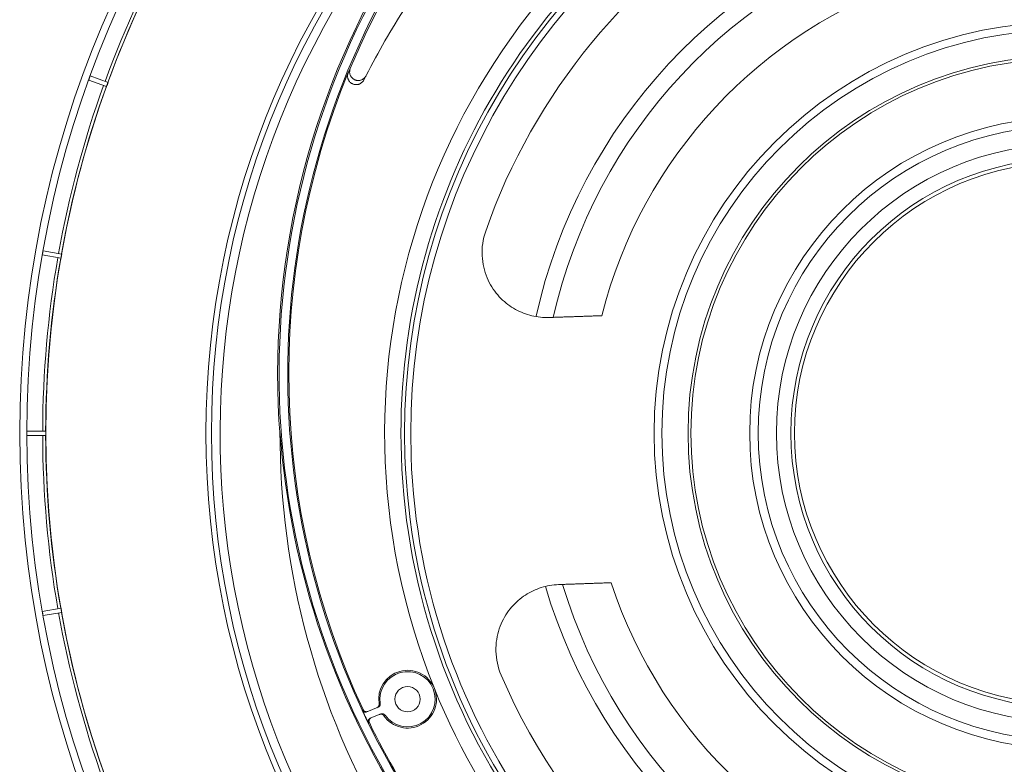
# Model space of a CAD drawing. Units: millimetres. Extents: x 80 to 1003, y 25 to 1120.
# Drawn here: x 338 to 474, y 124 to 227 of the extents above; entities that cross this region are included whole.
import ezdxf

# ---------------------------------------------------------------- set-up
doc = ezdxf.new("R2010")
doc.units = ezdxf.units.MM
doc.header["$LTSCALE"] = 12
doc.layers.add('1', color=7, linetype='Continuous')

msp = doc.modelspace()

# ---------------------------------------------------------------- linework, layer by layer
at = {"layer": '1', "color": 7, "linetype": 'Continuous', "lineweight": 18}
for p, q in [((347.17864, 218.69293), (349.64732, 217.7944)), ((349.85253, 218.35822), (347.38385, 219.25674)), ((343.43304, 194.6024), (340.84584, 195.0586)), ((340.74165, 194.46771), (343.32885, 194.01152)), ((341.23623, 170.09276), (338.60912, 170.09276)), ((338.60912, 169.49276), (341.23623, 169.49276)), ((343.32885, 145.57401), (340.74165, 145.11781)), ((340.84584, 144.52693), (343.43304, 144.98312)), ((385.67116, 131.20847), (387.24348, 131.84437)), ((387.61841, 130.91732), (386.15776, 130.32658))]:
    msp.add_line(p, q, dxfattribs=at)
for points in [[(385.29092, 218.73007), (385.25544, 218.66462), (385.21636, 218.60182), (385.17372, 218.54165), (385.12754, 218.48407), (385.07778, 218.42914), (385.02448, 218.37696), (384.96839, 218.32833), (384.90978, 218.28341), (384.84867, 218.24216), (384.78505, 218.2046), (384.71889, 218.17077), (384.65055, 218.14094), (384.581, 218.11553), (384.5103, 218.09449), (384.43846, 218.07784), (384.36546, 218.06558), (384.29132, 218.0578), (384.21704, 218.05465), (384.14316, 218.05612), (384.06967, 218.06215), (383.99658, 218.07275), (383.92389, 218.08799), (383.85198, 218.10785), (383.78194, 218.13202), (383.71382, 218.16041), (383.64762, 218.193), (383.58334, 218.2298), (383.52107, 218.27086), (383.46172, 218.31559), (383.40561, 218.36367), (383.3527, 218.41508), (383.30297, 218.4698), (383.25646, 218.52787), (383.21359, 218.58884), (383.17485, 218.65192), (383.14018, 218.71706), (383.10957, 218.78427), (383.08301, 218.85354), (383.06064, 218.92473), (383.04278, 218.99674), (383.0294, 219.06937), (383.02043, 219.14262), (383.01591, 219.21648), (383.01588, 219.29095), (383.02034, 219.36523), (383.02921, 219.43857), (383.04239, 219.51099), (383.05986, 219.5825), (383.08165, 219.6531), (383.10782, 219.72277)], [(383.39644, 220.2927), (383.36985, 220.22315), (383.34764, 220.1526), (383.32973, 220.08105), (383.31611, 220.00851), (383.30683, 219.93497), (383.30197, 219.86053), (383.30162, 219.7863), (383.30573, 219.71257), (383.31429, 219.63934), (383.32728, 219.56661), (383.34479, 219.49437), (383.36676, 219.42312), (383.39289, 219.35384), (383.42309, 219.28655), (383.45738, 219.22125), (383.49577, 219.15794), (383.53832, 219.09671), (383.58446, 219.03843), (383.63385, 218.98347), (383.68645, 218.93179), (383.74227, 218.8834), (383.80136, 218.83834), (383.86339, 218.79692), (383.92746, 218.75975), (383.99348, 218.72679), (384.06144, 218.69801), (384.13135, 218.67343), (384.20316, 218.65317), (384.27577, 218.63752), (384.34882, 218.62649), (384.42232, 218.62005), (384.49627, 218.61817), (384.57066, 218.62091), (384.64479, 218.62827), (384.71784, 218.64013), (384.78982, 218.6564), (384.86073, 218.67709), (384.93058, 218.70218), (384.99912, 218.73167), (385.06533, 218.76509), (385.12912, 218.8023), (385.1905, 218.84325), (385.24948, 218.88797), (385.30601, 218.93648), (385.35943, 218.98824), (385.40929, 219.04272), (385.45565, 219.09988), (385.49855, 219.1597), (385.53794, 219.2222), (385.57378, 219.28742)], [(410.9552, 185.80886), (410.64543, 185.80337), (410.33798, 185.80847), (410.0328, 185.82396), (409.72981, 185.84962), (409.429, 185.88536), (409.13034, 185.93108), (408.83379, 185.9867), (408.53937, 186.05221), (408.24707, 186.12763), (407.95689, 186.21297), (407.66887, 186.30832), (407.38304, 186.41379), (407.09942, 186.52953), (406.81808, 186.65571), (406.53987, 186.79214), (406.26646, 186.9381), (405.99791, 187.09358), (405.73427, 187.25864), (405.47559, 187.43333), (405.22195, 187.61777), (404.97345, 187.8121), (404.73022, 188.01651), (404.49239, 188.2312), (404.26014, 188.45645), (404.03367, 188.69258), (403.8132, 188.93992), (403.59902, 189.19896), (403.39145, 189.47021), (403.19121, 189.75371), (403.00045, 190.04728), (402.81968, 190.3508), (402.64923, 190.66453), (402.48947, 190.9888), (402.34086, 191.324), (402.20394, 191.67059), (402.07935, 192.02914), (401.96815, 192.39923), (401.87212, 192.77728), (401.79183, 193.1631), (401.72783, 193.55693), (401.68079, 193.95907), (401.65155, 194.36988), (401.64111, 194.78951), (401.65041, 195.21255), (401.67977, 195.63681), (401.72958, 196.06232), (401.80038, 196.48909), (401.89285, 196.91715), (402.00709, 197.34382), (402.1424, 197.76516)], [(418.21533, 186.06239), (418.06985, 186.05731), (417.92437, 186.05223), (417.77891, 186.04715), (417.63346, 186.04207), (417.48803, 186.03699), (417.34261, 186.03191), (417.19719, 186.02683), (417.0518, 186.02176), (416.90641, 186.01668), (416.76103, 186.0116), (416.61567, 186.00653), (416.47032, 186.00145), (416.32498, 185.99637), (416.17965, 185.9913), (416.03434, 185.98622), (415.88904, 185.98115), (415.74374, 185.97608), (415.59846, 185.971), (415.45319, 185.96593), (415.30794, 185.96086), (415.16269, 185.95579), (415.01746, 185.95071), (414.87223, 185.94564), (414.72702, 185.94057), (414.58182, 185.9355), (414.43663, 185.93043), (414.29145, 185.92536), (414.14628, 185.92029), (414.00112, 185.91522), (413.85598, 185.91015), (413.71084, 185.90509), (413.56571, 185.90002), (413.4206, 185.89495), (413.27549, 185.88988), (413.1304, 185.88482), (412.98532, 185.87975), (412.84024, 185.87468), (412.69518, 185.86962), (412.55013, 185.86455), (412.40508, 185.85949), (412.26005, 185.85442), (412.11503, 185.84936), (411.97001, 185.8443), (411.82501, 185.83923), (411.68002, 185.83417), (411.53503, 185.82911), (411.39006, 185.82404), (411.2451, 185.81898), (411.10014, 185.81392), (410.9552, 185.80886)], [(404.28918, 136.28947), (404.12574, 136.69784), (403.98373, 137.10964), (403.86263, 137.52479), (403.76204, 137.94323), (403.68176, 138.3649), (403.62177, 138.78916), (403.58246, 139.20957), (403.56307, 139.62466), (403.56274, 140.03465), (403.58078, 140.43968), (403.61664, 140.83989), (403.66957, 141.23334), (403.73822, 141.61624), (403.82168, 141.98901), (403.91919, 142.35213), (404.03013, 142.70597), (404.15398, 143.05086), (404.29034, 143.38702), (404.4388, 143.71461), (404.59777, 144.03137), (404.76612, 144.33649), (404.94338, 144.63046), (405.12916, 144.91373), (405.32315, 145.18664), (405.52505, 145.44949), (405.73461, 145.70258), (405.95164, 145.94607), (406.17598, 146.18014), (406.40748, 146.40495), (406.64534, 146.61995), (406.88799, 146.82414), (407.13524, 147.01782), (407.38693, 147.20123), (407.64296, 147.37459), (407.90322, 147.53812), (408.16763, 147.69196), (408.43613, 147.83619), (408.70867, 147.97094), (408.98521, 148.09623), (409.26574, 148.21209), (409.55026, 148.31851), (409.83877, 148.41545), (410.13123, 148.50281), (410.42642, 148.58019), (410.72391, 148.64749), (411.02372, 148.7047), (411.32585, 148.75178), (411.63032, 148.78868), (411.93718, 148.81527), (412.24648, 148.8314)], [(412.24648, 148.8314), (412.39142, 148.83646), (412.53638, 148.84152), (412.68135, 148.84658), (412.82632, 148.85165), (412.97131, 148.85671), (413.1163, 148.86177), (413.26131, 148.86684), (413.40632, 148.8719), (413.55135, 148.87696), (413.69638, 148.88203), (413.84143, 148.88709), (413.98648, 148.89216), (414.13155, 148.89722), (414.27662, 148.90229), (414.42171, 148.90736), (414.5668, 148.91242), (414.71191, 148.91749), (414.85703, 148.92256), (415.00215, 148.92763), (415.14729, 148.9327), (415.29244, 148.93776), (415.4376, 148.94283), (415.58277, 148.9479), (415.72795, 148.95297), (415.87314, 148.95804), (416.01834, 148.96311), (416.16355, 148.96818), (416.30878, 148.97326), (416.45401, 148.97833), (416.59926, 148.9834), (416.74452, 148.98847), (416.88978, 148.99354), (417.03506, 148.99862), (417.18036, 149.00369), (417.32566, 149.00877), (417.47097, 149.01384), (417.6163, 149.01892), (417.76164, 149.02399), (417.90699, 149.02907), (418.05235, 149.03414), (418.19772, 149.03922), (418.3431, 149.0443), (418.4885, 149.04937), (418.63391, 149.05445), (418.77933, 149.05953), (418.92476, 149.06461), (419.07021, 149.06969), (419.21566, 149.07477), (419.36113, 149.07985), (419.50661, 149.08493)], [(387.07741, 131.77721), (387.08968, 131.78236), (387.10177, 131.78783), (387.11366, 131.79361), (387.12537, 131.79969), (387.13688, 131.80607), (387.14822, 131.81275), (387.15936, 131.81973), (387.17033, 131.82701), (387.1811, 131.8346), (387.19169, 131.84249), (387.20209, 131.85068), (387.2123, 131.85918), (387.22231, 131.86798), (387.23205, 131.87702), (387.2415, 131.88629), (387.25068, 131.89579), (387.25958, 131.90551), (387.2682, 131.91545), (387.27655, 131.92562), (387.28462, 131.93601), (387.29242, 131.94662), (387.29995, 131.95745), (387.30719, 131.96851), (387.31416, 131.97979), (387.32084, 131.99131), (387.32721, 132.003), (387.33324, 132.01481), (387.33892, 132.02675), (387.34427, 132.03881), (387.34929, 132.05098), (387.35397, 132.06328), (387.35832, 132.07569), (387.36234, 132.08822), (387.36603, 132.10088), (387.36937, 132.11365), (387.37238, 132.12654), (387.37505, 132.13955), (387.37738, 132.15268), (387.37934, 132.16582), (387.38094, 132.17896), (387.38218, 132.19211), (387.38306, 132.20526), (387.38358, 132.21842), (387.38376, 132.23157), (387.38358, 132.24473), (387.38305, 132.25789), (387.38217, 132.27105), (387.38092, 132.28421), (387.37931, 132.29737), (387.37734, 132.31054)], [(387.54412, 132.37328), (387.54596, 132.36019), (387.54744, 132.3471), (387.54856, 132.33401), (387.54933, 132.32094), (387.54975, 132.30787), (387.54982, 132.2948), (387.54954, 132.28174), (387.54892, 132.26869), (387.54794, 132.25564), (387.54661, 132.24259), (387.54493, 132.22956), (387.54289, 132.21652), (387.5405, 132.20351), (387.53776, 132.1906), (387.53469, 132.17781), (387.53129, 132.16514), (387.52755, 132.15259), (387.52348, 132.14017), (387.51909, 132.12786), (387.51438, 132.11568), (387.50933, 132.10362), (387.50396, 132.09167), (387.49826, 132.07986), (387.49222, 132.06816), (387.48585, 132.05659), (387.47916, 132.04518), (387.4722, 132.034), (387.46495, 132.02304), (387.45743, 132.0123), (387.44964, 132.00178), (387.44158, 131.99149), (387.43326, 131.98142), (387.42467, 131.97158), (387.41581, 131.96195), (387.40667, 131.95255), (387.39727, 131.94338), (387.38759, 131.93443), (387.37764, 131.92572), (387.36747, 131.91729), (387.35711, 131.90915), (387.34657, 131.90133), (387.33585, 131.8938), (387.32494, 131.88658), (387.31385, 131.87965), (387.30258, 131.87302), (387.29113, 131.86669), (387.27949, 131.86065), (387.26768, 131.85492), (387.25567, 131.84949), (387.24348, 131.84437)], [(385.67116, 131.20847), (385.65718, 131.20306), (385.64311, 131.19811), (385.62895, 131.1936), (385.61468, 131.18953), (385.60032, 131.1859), (385.58586, 131.18271), (385.57131, 131.17995), (385.55666, 131.17764), (385.54191, 131.17576), (385.52706, 131.17433), (385.51212, 131.17334), (385.49715, 131.17282), (385.48223, 131.17275), (385.46736, 131.17313), (385.45254, 131.17396), (385.43778, 131.17523), (385.42308, 131.17696), (385.40843, 131.17912), (385.39383, 131.18174), (385.37929, 131.18479), (385.3648, 131.1883), (385.35037, 131.19227), (385.33606, 131.19668), (385.32192, 131.20151), (385.30799, 131.20675), (385.29426, 131.21239), (385.28073, 131.21843), (385.2674, 131.22488), (385.25427, 131.23172), (385.24134, 131.23897), (385.22861, 131.24663), (385.21607, 131.2547), (385.20373, 131.26317), (385.19165, 131.27203), (385.17988, 131.28122), (385.16844, 131.29074), (385.15731, 131.30057), (385.14651, 131.31072), (385.13603, 131.32118), (385.12587, 131.33195), (385.11603, 131.34303), (385.10652, 131.35444), (385.09732, 131.36616), (385.08846, 131.37819), (385.07994, 131.39053), (385.07181, 131.40312), (385.06407, 131.41595), (385.05673, 131.42899), (385.04979, 131.44226), (385.04324, 131.45576)], [(385.17288, 131.50815), (385.17941, 131.49467), (385.18633, 131.48145), (385.19361, 131.46849), (385.20127, 131.45579), (385.2093, 131.44334), (385.2177, 131.43115), (385.22647, 131.41921), (385.2356, 131.40753), (385.24511, 131.3961), (385.25499, 131.38493), (385.26525, 131.37402), (385.27584, 131.36343), (385.28671, 131.3532), (385.29785, 131.34334), (385.30925, 131.33385), (385.32092, 131.32472), (385.33285, 131.31595), (385.34504, 131.30755), (385.3575, 131.29951), (385.37022, 131.29183), (385.38321, 131.28452), (385.39647, 131.27758), (385.40995, 131.27105), (385.42358, 131.26494), (385.43735, 131.25927), (385.45123, 131.25404), (385.46525, 131.24924), (385.47939, 131.24486), (385.49367, 131.24092), (385.50807, 131.23741), (385.5226, 131.23433), (385.53728, 131.23168), (385.55208, 131.22947), (385.56695, 131.22771), (385.58183, 131.22641), (385.59669, 131.22557), (385.61153, 131.22517), (385.62635, 131.22523), (385.64115, 131.22573), (385.65592, 131.22668), (385.67068, 131.22808), (385.68541, 131.22993), (385.70013, 131.23224), (385.71482, 131.235), (385.72946, 131.23821), (385.744, 131.24188), (385.7584, 131.24598), (385.77266, 131.25051), (385.78679, 131.25548), (385.80078, 131.26089)], [(387.61841, 130.91732), (387.63074, 130.92211), (387.64314, 130.92655), (387.65561, 130.93065), (387.66816, 130.9344), (387.68079, 130.93781), (387.69349, 130.94087), (387.70627, 130.9436), (387.71911, 130.94599), (387.73204, 130.94803), (387.74504, 130.94974), (387.75811, 130.95109), (387.77127, 130.9521), (387.78448, 130.95276), (387.79767, 130.95306), (387.81083, 130.953), (387.82394, 130.95259), (387.83701, 130.95184), (387.85004, 130.95073), (387.86302, 130.94928), (387.87596, 130.94749), (387.88886, 130.94535), (387.90172, 130.94286), (387.91453, 130.94003), (387.9273, 130.93684), (387.94003, 130.93329), (387.95266, 130.9294), (387.96514, 130.92519), (387.97748, 130.92066), (387.98966, 130.9158), (388.00168, 130.91064), (388.01355, 130.90515), (388.02526, 130.89936), (388.03681, 130.89326), (388.04821, 130.88685), (388.05946, 130.88012), (388.07055, 130.87307), (388.08148, 130.8657), (388.09224, 130.85802), (388.10278, 130.85006), (388.11307, 130.84184), (388.12311, 130.83338), (388.1329, 130.82466), (388.14243, 130.81571), (388.15172, 130.8065), (388.16076, 130.79706), (388.16955, 130.78736), (388.1781, 130.77742), (388.18639, 130.76724), (388.19442, 130.7568), (388.2022, 130.74611)], [(385.9011, 129.65736), (385.89424, 129.67201), (385.88789, 129.68682), (385.88206, 129.70178), (385.87673, 129.71689), (385.87191, 129.73214), (385.86758, 129.74754), (385.86376, 129.76309), (385.86044, 129.77879), (385.85763, 129.79463), (385.85533, 129.81063), (385.85356, 129.82673), (385.85232, 129.84281), (385.85162, 129.85886), (385.85144, 129.87489), (385.85178, 129.89089), (385.85265, 129.90686), (385.85404, 129.92281), (385.85596, 129.93872), (385.8584, 129.95462), (385.86138, 129.97049), (385.86488, 129.98629), (385.8689, 130.00194), (385.87341, 130.01738), (385.87841, 130.03262), (385.88389, 130.04765), (385.88986, 130.0625), (385.89631, 130.07714), (385.90325, 130.09158), (385.91067, 130.10584), (385.91859, 130.11989), (385.927, 130.13371), (385.93584, 130.14724), (385.94509, 130.16042), (385.95474, 130.17325), (385.96478, 130.18572), (385.97522, 130.19785), (385.98604, 130.20963), (385.99725, 130.22106), (386.00886, 130.23215), (386.02086, 130.24288), (386.03326, 130.25325), (386.046, 130.26322), (386.05905, 130.27275), (386.07235, 130.28181), (386.08592, 130.29041), (386.09975, 130.29856), (386.11385, 130.30625), (386.12822, 130.31349), (386.14285, 130.32027), (386.15776, 130.32658)], [(386.28753, 130.37906), (386.27262, 130.37275), (386.258, 130.36598), (386.24366, 130.35876), (386.2296, 130.35109), (386.21581, 130.34297), (386.2023, 130.33441), (386.18906, 130.3254), (386.1761, 130.31595), (386.16341, 130.30605), (386.151, 130.29569), (386.13892, 130.2849), (386.12725, 130.27377), (386.11599, 130.2623), (386.10514, 130.25051), (386.09469, 130.23838), (386.08466, 130.22592), (386.07503, 130.21314), (386.06581, 130.20002), (386.057, 130.18657), (386.0486, 130.17277), (386.04064, 130.15868), (386.03316, 130.14436), (386.02619, 130.12987), (386.01971, 130.11519), (386.01374, 130.10034), (386.00825, 130.08532), (386.00325, 130.07011), (385.99875, 130.05474), (385.99474, 130.03917), (385.99124, 130.02342), (385.98824, 130.00753), (385.98577, 129.99155), (385.98384, 129.97556), (385.98243, 129.95958), (385.98156, 129.94358), (385.98121, 129.92759), (385.98138, 129.91159), (385.98207, 129.89559), (385.98329, 129.87959), (385.98504, 129.86358), (385.98732, 129.84758), (385.99014, 129.83164), (385.99347, 129.81584), (385.9973, 129.8002), (386.00164, 129.78473), (386.00648, 129.76942), (386.01182, 129.75428), (386.01766, 129.73929), (386.02402, 129.72446), (386.03088, 129.7098)], [(388.0387, 130.67527), (388.03097, 130.6861), (388.02297, 130.69668), (388.01472, 130.70701), (388.0062, 130.71709), (387.99744, 130.72692), (387.98842, 130.73649), (387.97915, 130.74583), (387.96963, 130.75492), (387.95986, 130.76375), (387.94983, 130.77234), (387.93954, 130.78068), (387.929, 130.78876), (387.9182, 130.79658), (387.90724, 130.80408), (387.89611, 130.81126), (387.88482, 130.81811), (387.87338, 130.82465), (387.86178, 130.83086), (387.85002, 130.83676), (387.83811, 130.84235), (387.82604, 130.84761), (387.81381, 130.85256), (387.80143, 130.85719), (387.78888, 130.86149), (387.77618, 130.86547), (387.76337, 130.8691), (387.75052, 130.87237), (387.73762, 130.87529), (387.72468, 130.87784), (387.7117, 130.88005), (387.69867, 130.8819), (387.6856, 130.88341), (387.67249, 130.88456), (387.65934, 130.88536), (387.64614, 130.88581), (387.6329, 130.8859), (387.61962, 130.88563), (387.60631, 130.885), (387.59306, 130.88402), (387.57988, 130.88268), (387.56679, 130.88099), (387.55377, 130.87894), (387.54082, 130.87656), (387.52795, 130.87383), (387.51516, 130.87075), (387.50244, 130.86733), (387.4898, 130.86357), (387.47724, 130.85945), (387.46475, 130.85498), (387.45234, 130.85015)]]:
    msp.add_lwpolyline(points, dxfattribs=at)
at = {"layer": '1', "color": 7, "linetype": 'Continuous', "lineweight": 13}
for points in [[(383.10782, 219.72277), (383.11356, 219.73418), (383.1193, 219.7456), (383.12504, 219.75701), (383.13078, 219.76842), (383.13653, 219.77983), (383.14227, 219.79123), (383.14802, 219.80264), (383.15377, 219.81405), (383.15952, 219.82546), (383.16527, 219.83686), (383.17102, 219.84827), (383.17678, 219.85968), (383.18253, 219.87108), (383.18829, 219.88249), (383.19405, 219.89389), (383.19981, 219.90529), (383.20557, 219.9167), (383.21133, 219.9281), (383.21709, 219.9395), (383.22286, 219.9509), (383.22862, 219.9623), (383.23439, 219.97371), (383.24016, 219.98511), (383.24593, 219.9965), (383.2517, 220.0079), (383.25747, 220.0193), (383.26325, 220.0307), (383.26902, 220.0421), (383.2748, 220.05349), (383.28058, 220.06489), (383.28636, 220.07628), (383.29214, 220.08768), (383.29792, 220.09907), (383.30371, 220.11047), (383.30949, 220.12186), (383.31528, 220.13325), (383.32107, 220.14465), (383.32686, 220.15604), (383.33265, 220.16743), (383.33844, 220.17882), (383.34424, 220.19021), (383.35003, 220.2016), (383.35583, 220.21299), (383.36163, 220.22438), (383.36742, 220.23577), (383.37323, 220.24715), (383.37903, 220.25854), (383.38483, 220.26993), (383.39064, 220.28131), (383.39644, 220.2927)], [(387.37734, 132.31054), (387.38068, 132.3118), (387.38401, 132.31306), (387.38734, 132.31431), (387.39067, 132.31557), (387.39401, 132.31683), (387.39734, 132.31808), (387.40067, 132.31934), (387.404, 132.3206), (387.40734, 132.32185), (387.41067, 132.32311), (387.414, 132.32436), (387.41734, 132.32562), (387.42067, 132.32688), (387.424, 132.32813), (387.42734, 132.32939), (387.43067, 132.33064), (387.43401, 132.3319), (387.43734, 132.33315), (387.44068, 132.33441), (387.44401, 132.33566), (387.44735, 132.33692), (387.45068, 132.33817), (387.45402, 132.33943), (387.45735, 132.34068), (387.46069, 132.34194), (387.46402, 132.34319), (387.46736, 132.34445), (387.47069, 132.3457), (387.47403, 132.34696), (387.47737, 132.34821), (387.4807, 132.34947), (387.48404, 132.35072), (387.48737, 132.35197), (387.49071, 132.35323), (387.49405, 132.35448), (387.49739, 132.35574), (387.50072, 132.35699), (387.50406, 132.35824), (387.5074, 132.3595), (387.51074, 132.36075), (387.51407, 132.362), (387.51741, 132.36326), (387.52075, 132.36451), (387.52409, 132.36576), (387.52743, 132.36702), (387.53076, 132.36827), (387.5341, 132.36952), (387.53744, 132.37077), (387.54078, 132.37203), (387.54412, 132.37328)], [(385.04324, 131.45576), (385.04584, 131.4568), (385.04843, 131.45785), (385.05102, 131.4589), (385.05361, 131.45995), (385.05621, 131.461), (385.0588, 131.46204), (385.06139, 131.46309), (385.06399, 131.46414), (385.06658, 131.46519), (385.06917, 131.46624), (385.07176, 131.46728), (385.07436, 131.46833), (385.07695, 131.46938), (385.07954, 131.47043), (385.08213, 131.47148), (385.08473, 131.47252), (385.08732, 131.47357), (385.08991, 131.47462), (385.09251, 131.47567), (385.0951, 131.47671), (385.09769, 131.47776), (385.10028, 131.47881), (385.10288, 131.47986), (385.10547, 131.48091), (385.10806, 131.48195), (385.11065, 131.483), (385.11325, 131.48405), (385.11584, 131.4851), (385.11843, 131.48615), (385.12103, 131.48719), (385.12362, 131.48824), (385.12621, 131.48929), (385.1288, 131.49034), (385.1314, 131.49139), (385.13399, 131.49243), (385.13658, 131.49348), (385.13917, 131.49453), (385.14177, 131.49558), (385.14436, 131.49662), (385.14695, 131.49767), (385.14955, 131.49872), (385.15214, 131.49977), (385.15473, 131.50082), (385.15732, 131.50186), (385.15992, 131.50291), (385.16251, 131.50396), (385.1651, 131.50501), (385.16769, 131.50606), (385.17029, 131.5071), (385.17288, 131.50815)], [(386.03088, 129.7098), (386.02829, 129.70875), (386.02569, 129.7077), (386.02309, 129.70665), (386.0205, 129.7056), (386.0179, 129.70456), (386.01531, 129.70351), (386.01271, 129.70246), (386.01012, 129.70141), (386.00752, 129.70036), (386.00492, 129.69931), (386.00233, 129.69826), (385.99973, 129.69721), (385.99714, 129.69616), (385.99454, 129.69512), (385.99195, 129.69407), (385.98935, 129.69302), (385.98675, 129.69197), (385.98416, 129.69092), (385.98156, 129.68987), (385.97897, 129.68882), (385.97637, 129.68777), (385.97378, 129.68672), (385.97118, 129.68568), (385.96858, 129.68463), (385.96599, 129.68358), (385.96339, 129.68253), (385.9608, 129.68148), (385.9582, 129.68043), (385.95561, 129.67938), (385.95301, 129.67833), (385.95041, 129.67729), (385.94782, 129.67624), (385.94522, 129.67519), (385.94263, 129.67414), (385.94003, 129.67309), (385.93744, 129.67204), (385.93484, 129.67099), (385.93225, 129.66994), (385.92965, 129.66889), (385.92705, 129.66785), (385.92446, 129.6668), (385.92186, 129.66575), (385.91927, 129.6647), (385.91667, 129.66365), (385.91408, 129.6626), (385.91148, 129.66155), (385.90888, 129.6605), (385.90629, 129.65945), (385.90369, 129.65841), (385.9011, 129.65736)], [(388.2022, 130.74611), (388.19893, 130.74469), (388.19566, 130.74327), (388.19239, 130.74184), (388.18912, 130.74042), (388.18585, 130.739), (388.18258, 130.73758), (388.17931, 130.73616), (388.17604, 130.73474), (388.17277, 130.73332), (388.1695, 130.73191), (388.16622, 130.73049), (388.16295, 130.72907), (388.15968, 130.72765), (388.15641, 130.72623), (388.15314, 130.72481), (388.14987, 130.72339), (388.1466, 130.72197), (388.14333, 130.72056), (388.14006, 130.71914), (388.13679, 130.71772), (388.13352, 130.7163), (388.13025, 130.71489), (388.12698, 130.71347), (388.12371, 130.71205), (388.12044, 130.71064), (388.11717, 130.70922), (388.1139, 130.7078), (388.11063, 130.70639), (388.10736, 130.70497), (388.10409, 130.70355), (388.10082, 130.70214), (388.09755, 130.70072), (388.09428, 130.69931), (388.09101, 130.69789), (388.08774, 130.69648), (388.08447, 130.69506), (388.0812, 130.69365), (388.07794, 130.69223), (388.07467, 130.69082), (388.0714, 130.6894), (388.06813, 130.68799), (388.06486, 130.68658), (388.06159, 130.68516), (388.05832, 130.68375), (388.05505, 130.68233), (388.05178, 130.68092), (388.04851, 130.67951), (388.04524, 130.67809), (388.04197, 130.67668), (388.0387, 130.67527)]]:
    msp.add_lwpolyline(points, dxfattribs=at)
at = {"layer": '1', "color": 7, "linetype": 'Continuous', "lineweight": 18}
for centre, radius in [((482.40787, 169.79276), 144.79999), ((482.40787, 169.79276), 143.8), ((482.40787, 169.79276), 141.17109), ((482.40787, 169.79276), 40), ((482.40787, 169.79276), 38), ((391.32497, 132.95572), 1.75)]:
    msp.add_circle(centre, radius, dxfattribs=at)
at = {"layer": '1', "color": 7, "linetype": 'Continuous', "lineweight": 13}
for radius in [56.94176, 55.86627, 52.24117, 51.84987, 43.7004, 42.5265, 37.5]:
    msp.add_circle((482.40787, 169.79276), radius, dxfattribs=at)
at = {"layer": '1', "color": 7, "linetype": 'Continuous', "lineweight": 18}
for centre, radius, start, end in [((482.40787, 169.79276), 119, 90, 270), ((482.40787, 169.79276), 91.5, 182, 97.6475), ((482.40787, 169.79276), 94.25, 119.76934, 202.020093), ((482.40787, 169.79276), 91.5, 119.8775, 182), ((482.40787, 169.79276), 85, 120.178392, 160.786631), ((482.40793, 169.79257), 75.04672, 106.4325, 167.548125), ((482.40787, 169.79276), 141.20394, 150.12173, 159.87827), ((482.40793, 169.79257), 72.69309, 106.7475, 167.244375), ((484.87723, 177.97366), 111.54887, 148.812131, 184.409879), ((484.87723, 177.97366), 111.3464, 149.494539, 213.974372), ((482.40787, 169.79276), 66.22222, 108.222155, 165.777845), ((484.87723, 177.97366), 110.1536, 151.526473, 214.569128), ((484.87723, 177.97366), 109.95113, 151.700614, 157.363117), ((482.40787, 169.79276), 108.75, 147.522815, 153.256427), ((484.87723, 177.97366), 110, 157.694971, 204.98707), ((482.40787, 169.79276), 143.79907, 159.880467, 160.119533), ((482.40787, 169.79276), 141.17196, 159.878242, 160.121758), ((482.40787, 169.79276), 141.20394, 160.12173, 169.87827), ((482.40787, 169.79276), 143.79907, 169.880467, 170.119533), ((482.40787, 169.79276), 141.20394, 170.12173, 179.87827), ((482.40787, 169.79276), 141.17196, 169.878242, 170.121758), ((482.40787, 169.79276), 143.79907, 179.880467, 180.119533), ((482.40787, 169.79276), 141.20394, 180.12173, 189.87827), ((482.40787, 169.79276), 141.17196, 179.878242, 180.121758), ((482.40787, 169.79276), 108.75, 179.857664, 210.379538), ((484.87723, 177.97366), 111.5, 184.068458, 213.91712), ((482.40793, 169.79257), 72.69309, 196.753125, 257.23875), ((482.40787, 169.79276), 66.22222, 198.222155, 255.777845), ((482.40793, 169.79257), 75.04672, 196.426875, 257.548125), ((482.40787, 169.79276), 143.79907, 189.880467, 190.119533), ((482.40787, 169.79276), 141.17196, 189.878242, 190.121758), ((482.40787, 169.79276), 141.20394, 190.12173, 199.87827), ((391.32497, 132.95572), 4, 22.020093, 189.282064), ((391.32497, 132.95572), 3.82545, 215.282566, 188.757619), ((482.40787, 169.79276), 85, 203.213369, 250.786631), ((391.32497, 132.95572), 4, 214.758121, 22.020093), ((482.40787, 169.79276), 94.25, 202.020093, 270), ((484.87723, 177.97366), 110.13964, 204.983288, 206.019834), ((484.87723, 177.97366), 110, 206.024943, 214.672023)]:
    msp.add_arc(centre, radius, start, end, dxfattribs=at)
at = {"layer": '1', "color": 7, "linetype": 'Continuous', "lineweight": 13}
for radius, start, end in [(118.24728, 90, 270), (92, 182, 97.74875), (90.65098, 182, 97.4675), (92, 119.855, 182), (117.04892, 137.219063, 225.025313), (90.65098, 119.916875, 182), (141.61824, 150.121374, 159.878626), (141.61824, 160.121374, 169.878626), (141.61824, 170.121374, 179.878626), (141.61824, 180.121374, 189.878626), (141.61824, 190.121374, 199.878626)]:
    msp.add_arc((482.40787, 169.79276), radius, start, end, dxfattribs=at)

doc.saveas('drawing.dxf')
